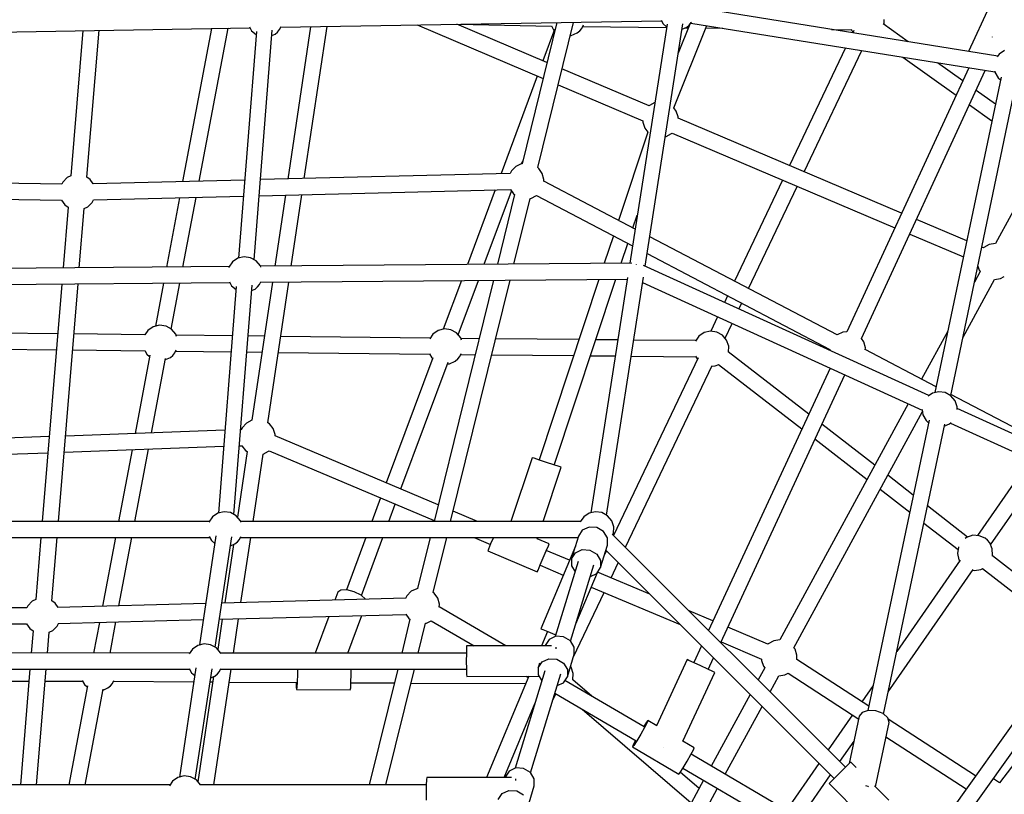
# Model space of a CAD drawing. Units: millimetres. Extents: x -16441 to 22732, y -12235 to 11526.
# Drawn here: x -1542 to -443, y 2011 to 2877 of the extents above; entities that cross this region are included whole.
import ezdxf

# ---------------------------------------------------------------- set-up
doc = ezdxf.new("R2010")
doc.units = ezdxf.units.MM
doc.layers.add('WIDOK', color=7, linetype='Continuous')
doc.styles.get("Standard").update_dxf_attribs({"font": 'arial.ttf'})
doc.dimstyles.new('Kopia Kopia ISO-25 moduły', dxfattribs={"dimtxt": 300, "dimasz": 210, "dimexe": 1.25, "dimexo": 0.625, "dimgap": 80, "dimtad": 1, "dimdec": 1, "dimlfac": 0.001, "dimtxsty": 'Standard', "dimblk": 'OBLIQUE', "dimcen": 2.5, "dimse1": 1, "dimse2": 1, "dimadec": 0, "dimazin": 0, "dimtfac": 1, "dimtdec": 1, "dimtmove": 0, "dimatfit": 3, "dimfxl": 1, "dimtfillclr": 256, "dimarcsym": 0})

# ---------------------------------------------------------------- blocks, each defined once
blk = doc.blocks.new('*U1')
at = {"layer": 'WIDOK'}
for p, q in [((-2041.5, 6154.1), (-2381.5, 6208.9)), ((-2050.8, 6209.9), (-2074.1, 6159.4)), ((-2842.1, 6186.4), (-2416.9, 6193.5)), ((-2544.8, 6146.9), (-2645.4, 6189.7)), ((-2644.8, 6189.7), (-2539.5, 6187.7)), ((-2533.8, 6191.6), (-2572.5, 6033.9)), ((-2555.1, 6029.6), (-2515.2, 6191.9)), ((-2410.7, 6189.9), (-2452.2, 5923)), ((-2435.1, 5919.6), (-2393, 6190.2)), ((-2417.4, 6194.5), (-2415, 6190.2)), ((-2415, 6190.2), (-2411.2, 6187)), ((-2385.1, 6189.8), (-2398.1, 6157.3)), ((-2386, 6188.8), (-2383.6, 6191.6)), ((-2384, 6191.1), (-2044.7, 6136.5)), ((-2383.6, 6191.6), (-2383.4, 6192.1)), ((-2141.5, 6170.2), (-2169.2, 6190.1)), ((-2168.4, 6189.5), (-2168.2, 6195.2)), ((-3301.6, 6178.7), (-2876.4, 6185.8)), ((-3063, 6182.7), (-3076.4, 6020.3)), ((-3058.5, 6018.8), (-3044.9, 6183)), ((-2919.2, 6185.1), (-2951.5, 6014)), ((-2933.1, 6014.5), (-2900.8, 6185.4)), ((-2900.9, 6185), (-2900, 6185.4)), ((-2869.2, 6181.5), (-2889.2, 5928.5)), ((-2877, 6186.8), (-2874.6, 6182.5)), ((-2874.6, 6182.5), (-2869.5, 6178.3)), ((-2871.8, 5926.8), (-2851.6, 6183.1)), ((-2852.1, 6177.1), (-2848.3, 6178.8)), ((-2848.3, 6178.8), (-2845.5, 6181.1)), ((-2845.5, 6181.1), (-2843.2, 6183.9)), ((-2843.2, 6183.9), (-2841.6, 6187.4)), ((-2808.6, 6187), (-2834, 6016.9)), ((-2815.7, 6017.4), (-2790.3, 6187.3)), ((-2689.7, 6189), (-2549.1, 6129.2)), ((-2536.2, 6183.8), (-2549.2, 6148.8)), ((-2539.7, 6188), (-2537.3, 6183.7)), ((-2537.3, 6183.7), (-2536.5, 6183.1)), ((-2517.6, 6177.1), (-2511, 6180.1)), ((-2511, 6180.1), (-2508.2, 6182.4)), ((-2508.2, 6182.4), (-2505.9, 6185.2)), ((-2505.9, 6185.2), (-2504.1, 6189.1)), ((-2505, 6187.2), (-2411.3, 6186.1)), ((-2403.1, 6096.3), (-2366.4, 6188.3)), ((-2393.9, 6184.2), (-2388.7, 6186.5)), ((-2390.2, 6185.8), (-2386.7, 6185.8)), ((-2388.7, 6186.5), (-2386, 6188.8)), ((-2367.4, 6185.6), (-2348.3, 6185.4)), ((-2227, 6184), (-2204.9, 6183.7)), ((-2205.2, 6184.2), (-2203.2, 6180.6)), ((-2202.2, 6182.6), (-2203.3, 6180.2)), ((-2518.8, 6177.1), (-2517.6, 6177.1)), ((-2047.8, 6175.7), (-2047.8, 6175.6)), ((-2047.8, 6175.6), (-2047.8, 6175.4)), ((-2211.4, 6163.3), (-2273.9, 6031.9)), ((-2257.6, 6024.9), (-2193.2, 6160.4)), ((-2033.9, 6160.6), (-2039.9, 6156.5)), ((-2147.5, 6153.1), (-2087.9, 6110.4)), ((-2080.4, 6126.6), (-2108.7, 6146.8)), ((-2039.9, 6156.5), (-2041.9, 6153.5)), ((-2430.8, 6098.5), (-2528, 6139.8)), ((-2073.7, 6141.2), (-2209.9, 5846.2)), ((-2193.6, 5838.6), (-2055.3, 6138.2)), ((-2044.8, 6137.4), (-2044.6, 6136.3)), ((-2044.6, 6136.3), (-2041.1, 6130)), ((-2555.5, 6131.9), (-2596, 6022.9)), ((-2037.6, 6130.6), (-2111.5, 5778.3)), ((-2093.9, 5774.9), (-2020.3, 6126)), ((-2041.1, 6130), (-2038.3, 6127.6)), ((-2532.3, 6122.1), (-2437.7, 6081.9)), ((-2043.9, 6100.5), (-2065.5, 6115.9)), ((-1948.1, 6121), (-2044, 5944.7)), ((-2424.3, 6102.2), (-2430.4, 6099)), ((-2430.4, 6099), (-2430.8, 6098.5)), ((-2400.4, 6092.8), (-2403.1, 6096.3)), ((-2398.2, 6086.2), (-2400.4, 6092.8)), ((-2073, 6099.8), (-2047.9, 6081.8)), ((-2437.7, 6081.9), (-2437.7, 6080.4)), ((-2437.7, 6080.4), (-2435.6, 6073.8)), ((-2398.2, 6084.7), (-2398.2, 6086.2)), ((-2148.7, 5978.7), (-2398.2, 6084.7)), ((-2432.1, 6069.4), (-2464.8, 5970.6)), ((-2435.6, 6073.8), (-2432.1, 6069.4)), ((-2412.6, 6064.2), (-2411.7, 6064.3)), ((-2411.7, 6064.3), (-2405.5, 6067.6)), ((-2405.5, 6067.6), (-2405.1, 6068.1)), ((-2405.1, 6068.1), (-2156.3, 5962.3)), ((-2573, 6033.9), (-2571.7, 6037.2)), ((-2584.5, 6025.9), (-2585.8, 6023.1)), ((-2579.6, 6030.9), (-2584.5, 6025.9)), ((-2573.4, 6033.8), (-2579.6, 6030.9)), ((-2572.3, 6033.9), (-2573.4, 6033.8)), ((-2554, 6028.8), (-2555.1, 6029.6)), ((-2550, 6023.2), (-2554, 6028.8)), ((-3086.3, 6011.3), (-3310.2, 6014.1)), ((-3080.5, 6018.4), (-3085.4, 6013.5)), ((-3076.4, 6020.3), (-3080.5, 6018.4)), ((-3054.9, 6016.4), (-3058.5, 6018.8)), ((-3051.4, 6011.5), (-3054.9, 6016.4)), ((-2882.3, 6015.7), (-3051.6, 6011.5)), ((-2585.8, 6023.1), (-2864.7, 6016.2)), ((-2548.1, 6016.5), (-2550, 6023.2)), ((-2548.3, 6014.2), (-2548.1, 6016.5)), ((-2446.3, 5960.9), (-2548.3, 6014.4)), ((-2281.6, 6015.6), (-2335.3, 5902.7)), ((-3085.4, 6013.5), (-3086.3, 6011.3)), ((-2866.2, 5998.2), (-2585.5, 6005.1)), ((-2602.7, 6004.7), (-2633.6, 5921.4)), ((-2614.7, 5921.6), (-2584.3, 6003.4)), ((-2585.6, 6005.3), (-2582.1, 6000.3)), ((-2319.6, 5894.5), (-2265.3, 6008.7)), ((-3310.2, 5996.1), (-3086.8, 5993.3)), ((-3086.8, 5993.3), (-3082.9, 5987.9)), ((-3052.4, 5990.8), (-3051.1, 5993.5)), ((-3051.2, 5993.5), (-2883.7, 5997.7)), ((-2954.9, 5995.9), (-2969.5, 5918.5)), ((-2951.2, 5918.6), (-2936.5, 5996.4)), ((-2836.7, 5998.9), (-2848.5, 5919.5)), ((-2830.3, 5919.7), (-2818.4, 5999.3)), ((-2581, 5999.6), (-2600.1, 5921.7)), ((-2582.1, 6000.3), (-2581, 5999.6)), ((-2581.6, 5921.9), (-2563.5, 5995.3)), ((-2563.5, 5995.2), (-2562.7, 5995.3)), ((-2562.7, 5995.3), (-2556.5, 5998.3)), ((-2556.5, 5998.3), (-2556.4, 5998.3)), ((-2556.4, 5998.3), (-2449.2, 5942.1)), ((-3079.3, 5985.4), (-3084.9, 5917.5)), ((-3082.9, 5987.9), (-3079.3, 5985.4)), ((-3066.9, 5917.6), (-3061.4, 5983.9)), ((-3061.4, 5983.9), (-3057.3, 5985.8)), ((-3057.3, 5985.8), (-3052.4, 5990.8)), ((-2448.7, 5962.2), (-2443.9, 5976.6)), ((-2076, 5947.8), (-2132.1, 5971.7)), ((-2470.6, 5953.3), (-2480.7, 5922.8)), ((-2220.7, 5842.7), (-2430, 5952.4)), ((-2139.7, 5955.3), (-2079.7, 5929.8)), ((-2461.7, 5922.9), (-2454.4, 5944.9)), ((-2057.4, 5939.9), (-2059.2, 5940.7)), ((-2057, 5940.4), (-2057.4, 5939.9)), ((-2050.9, 5943.7), (-2057, 5940.4)), ((-2044, 5944.7), (-2050.9, 5943.7)), ((-2044, 5944.7), (-2044, 5944.7)), ((-2889.8, 5928.3), (-2895.8, 5924.2)), ((-2882.7, 5930), (-2889.8, 5928.3)), ((-2875.6, 5929), (-2882.7, 5930)), ((-2869.3, 5925.4), (-2875.6, 5929)), ((-2432.9, 5933.6), (-2228.8, 5826.6)), ((-2899.3, 5919.1), (-3301.5, 5915.6)), ((-2895.8, 5924.2), (-2899.9, 5918.3)), ((-2899.9, 5918.3), (-2899.9, 5918.1)), ((-2864.6, 5919.9), (-2869.3, 5925.4)), ((-2864.1, 5918.4), (-2864.6, 5919.9)), ((-2449.9, 5923), (-2864.5, 5919.4)), ((-2444.8, 5921.4), (-2444.8, 5921.5)), ((-2444.8, 5921), (-2444.8, 5921.4)), ((-2118.2, 5775), (-2436.8, 5920.3)), ((-2063.6, 5919.5), (-2062.2, 5915.2)), ((-2062.2, 5915.2), (-2060.9, 5913.6)), ((-2864.6, 5901.5), (-2455, 5905.1)), ((-2604.6, 5903.8), (-2670.8, 5634.5)), ((-2652.3, 5634.5), (-2586, 5903.9)), ((-2486.7, 5904.8), (-2553.6, 5703.1)), ((-2536.6, 5697.4), (-2467.7, 5905)), ((-2454.7, 5906.9), (-2495.6, 5644)), ((-2478.3, 5641.4), (-2437, 5907.4)), ((-2080.2, 5840.4), (-2045.2, 5904.7)), ((-2060.9, 5913.6), (-2067.3, 5901.7)), ((-2045.2, 5904.7), (-2038.3, 5905.7)), ((-2045.2, 5904.7), (-2045.2, 5904.7)), ((-2038.3, 5905.7), (-2034.1, 5908)), ((-3301.6, 5897.7), (-2898.9, 5901.2)), ((-3086.4, 5899.5), (-3108.4, 5634.5)), ((-3090.3, 5634.5), (-3068.3, 5899.7)), ((-2972.9, 5900.5), (-2982, 5852.4)), ((-2964.3, 5849.3), (-2954.6, 5900.7)), ((-2891.7, 5896.7), (-2911.6, 5643.7)), ((-2899.3, 5901.9), (-2897, 5897.7)), ((-2897, 5897.7), (-2891.9, 5893.5)), ((-2894.2, 5642.1), (-2874, 5898.3)), ((-2874.5, 5892.4), (-2870.7, 5894)), ((-2851.2, 5901.6), (-2874.1, 5747.6)), ((-2870.7, 5894), (-2867.9, 5896.4)), ((-2867.9, 5896.4), (-2865.6, 5899.2)), ((-2865.6, 5899.2), (-2864.2, 5902.2)), ((-2856.4, 5744.7), (-2832.9, 5901.8)), ((-2640.3, 5903.5), (-2660.5, 5849.2)), ((-2643.9, 5842.9), (-2621.3, 5903.6)), ((-2437.9, 5901.2), (-2125.7, 5758.7)), ((-2343, 5886.5), (-2346.5, 5879.1)), ((-2330.4, 5871.8), (-2327.3, 5878.2)), ((-2354.2, 5862.9), (-2361.8, 5846.9)), ((-2984.3, 5851.9), (-2990.3, 5847.8)), ((-2977.3, 5853.5), (-2984.3, 5851.9)), ((-2970.1, 5852.5), (-2977.3, 5853.5)), ((-2963.8, 5849), (-2970.1, 5852.5)), ((-2959.1, 5843.4), (-2963.8, 5849)), ((-2659.1, 5849.5), (-2666.2, 5847.8)), ((-2651.9, 5848.5), (-2659.1, 5849.5)), ((-2345.9, 5839), (-2338.1, 5855.6)), ((-3091, 5844), (-3301.4, 5846.3)), ((-2993.6, 5843), (-3073, 5843.8)), ((-2990.3, 5847.8), (-2993.7, 5842.8)), ((-2958.3, 5841), (-2959.1, 5843.4)), ((-2896, 5841.8), (-2958.9, 5842.6)), ((-2860.2, 5841.4), (-2878.5, 5841.6)), ((-2675.4, 5839), (-2842, 5841.1)), ((-2672.1, 5843.7), (-2675.7, 5838.5)), ((-2666.2, 5847.8), (-2672.1, 5843.7)), ((-2645.6, 5845), (-2651.9, 5848.5)), ((-2641, 5839.4), (-2645.6, 5845)), ((-2640.2, 5837), (-2641, 5839.4)), ((-2620.6, 5838.5), (-2640.7, 5838.6)), ((-2509, 5837.5), (-2602.1, 5838.3)), ((-2375.3, 5841.2), (-2378.9, 5835.8)), ((-2369.3, 5845.3), (-2375.3, 5841.2)), ((-2362.2, 5846.9), (-2369.3, 5845.3)), ((-2355.1, 5845.9), (-2362.2, 5846.9)), ((-2348.7, 5842.4), (-2355.1, 5845.9)), ((-2344.1, 5836.8), (-2348.7, 5842.4)), ((-2214.4, 5845.7), (-2220.7, 5842.7)), ((-2220.7, 5842.7), (-2220.7, 5842.7)), ((-2209.9, 5846.2), (-2214.4, 5845.7)), ((-2191, 5835), (-2193.6, 5838.7)), ((-2097.1, 5847), (-2126.4, 5793.2)), ((-3301.8, 5828.4), (-3092.5, 5826.1)), ((-2465.6, 5837.1), (-2490.1, 5837.3)), ((-2378.5, 5836.4), (-2447.9, 5837)), ((-2341.8, 5830), (-2344.1, 5836.8)), ((-2342.1, 5823.6), (-2341.8, 5830)), ((-2189.2, 5828.3), (-2191, 5835)), ((-2189.4, 5826.1), (-2189.2, 5828.3)), ((-3074.5, 5826), (-2993.6, 5825.1)), ((-2988.1, 5820), (-3004.6, 5732.6)), ((-2993.8, 5825.5), (-2991.5, 5821.3)), ((-2991.5, 5821.3), (-2988.4, 5818.7)), ((-2986.2, 5733.3), (-2970.5, 5816.4)), ((-2970.7, 5815.2), (-2965.2, 5817.6)), ((-2965.2, 5817.6), (-2962.4, 5819.9)), ((-2962.4, 5819.9), (-2960.1, 5822.7)), ((-2960.1, 5822.7), (-2958.6, 5826.1)), ((-2959.2, 5824.7), (-2897.4, 5823.9)), ((-2879.9, 5823.7), (-2862.8, 5823.4)), ((-2844.7, 5823.2), (-2675.5, 5821.1)), ((-2672.3, 5817.3), (-2724.2, 5677.6)), ((-2675.8, 5821.6), (-2673.4, 5817.2)), ((-2673.4, 5817.2), (-2672.6, 5816.6)), ((-2647.1, 5813.6), (-2644.3, 5815.9)), ((-2644.3, 5815.9), (-2641.9, 5818.7)), ((-2641.9, 5818.7), (-2640.4, 5822.1)), ((-2641.1, 5820.7), (-2625, 5820.6)), ((-2606.5, 5820.4), (-2515, 5819.6)), ((-2496.1, 5819.4), (-2468.4, 5819.2)), ((-2375.9, 5817.3), (-2470.3, 5618.8)), ((-2450.7, 5819), (-2378.6, 5818.4)), ((-2378.9, 5819), (-2376.8, 5815.3)), ((-2252.4, 5754.2), (-2342.5, 5823.9)), ((-2228.8, 5826.6), (-2228.9, 5825.5)), ((-2110.2, 5784.8), (-2189.4, 5826.3)), ((-2707.8, 5670.7), (-2655.2, 5812.3)), ((-2655.9, 5810.5), (-2653.7, 5810.6)), ((-2653.7, 5810.6), (-2647.1, 5813.6)), ((-2457, 5605.5), (-2360.4, 5808.6)), ((-2228.6, 5805.6), (-2364.2, 5512.7)), ((-2360.8, 5807.9), (-2356.8, 5808.1)), ((-2356.8, 5808.1), (-2352.9, 5809.8)), ((-2353.1, 5809.7), (-2260.1, 5737.8)), ((-2350.7, 5499.2), (-2212.3, 5798.2)), ((-2110.4, 5784.9), (-2110, 5785.6)), ((-2114.3, 5777.7), (-2119, 5774.5)), ((-2107.2, 5779.3), (-2114.3, 5777.7)), ((-2100, 5778.3), (-2107.2, 5779.3)), ((-2093.7, 5774.8), (-2100, 5778.3)), ((-1911.2, 5680.5), (-2093.7, 5776.1)), ((-2089.1, 5769.2), (-2093.7, 5774.8)), ((-2141.3, 5765.8), (-2284.7, 5502.1)), ((-2086.8, 5762.4), (-2089.1, 5769.2)), ((-2086.9, 5759.4), (-2086.8, 5762.4)), ((-2269, 5493.2), (-2125.5, 5757.1)), ((-2125.8, 5759.4), (-2125, 5753.4)), ((-2125, 5753.4), (-2121.5, 5747.1)), ((-1796, 5627.9), (-2086.9, 5760.7)), ((-2884.9, 5739.1), (-2885.8, 5737)), ((-2880.3, 5744.3), (-2884.9, 5739.1)), ((-2874.2, 5747.6), (-2880.3, 5744.3)), ((-2874.1, 5747.6), (-2874.2, 5747.6)), ((-2854.6, 5743.6), (-2856.4, 5744.7)), ((-2850.3, 5738.1), (-2854.6, 5743.6)), ((-2178.6, 5697.2), (-2237.8, 5742.9)), ((-2118.1, 5747.4), (-2186.5, 5423.1)), ((-2168.9, 5419.3), (-2100.6, 5743.1)), ((-2121.5, 5747.1), (-2118.6, 5744.7)), ((-2101.1, 5740.8), (-2095.2, 5743.4)), ((-2095.2, 5743.4), (-2093.3, 5745)), ((-2094.2, 5744.3), (-1803.5, 5611.6)), ((-3100.5, 5729.1), (-3301.4, 5721.7)), ((-2904.3, 5736.3), (-3082.4, 5729.7)), ((-2885.7, 5737), (-2886.7, 5736.9)), ((-2848.1, 5731.5), (-2850.3, 5738.1)), ((-2848.1, 5730.1), (-2848.1, 5731.5)), ((-2666.2, 5653.1), (-2848.1, 5730.1)), ((-3083.9, 5711.7), (-2905.7, 5718.3)), ((-2888.2, 5718.9), (-2885.2, 5719)), ((-2885.4, 5719), (-2881.2, 5713.7)), ((-2245.5, 5726.5), (-2187.2, 5681.4)), ((-3301, 5703.8), (-3102, 5711.1)), ((-3008, 5714.5), (-3023.1, 5634.5)), ((-3004.8, 5634.5), (-2989.6, 5715.2)), ((-2879.4, 5712.6), (-2890.3, 5639.1)), ((-2881.2, 5713.7), (-2879.4, 5712.6)), ((-2872.8, 5634.5), (-2861.6, 5709.7)), ((-2861.6, 5709.7), (-2855.5, 5713)), ((-2861.6, 5709.7), (-2861.6, 5709.7)), ((-2855.5, 5713), (-2855, 5713.4)), ((-2855, 5713.4), (-2670.6, 5635.3)), ((-2561.2, 5705.6), (-2584.9, 5634.5)), ((-2559.1, 5704.9), (-2561.2, 5705.6)), ((-2553.2, 5702.9), (-2559.1, 5704.9)), ((-2545.1, 5700.3), (-2553.2, 5702.9)), ((-2549, 5634.5), (-2529, 5694.9)), ((-2537, 5697.6), (-2545.1, 5700.3)), ((-2531.1, 5695.6), (-2537, 5697.6)), ((-2529, 5694.9), (-2531.1, 5695.6)), ((-2005.1, 5703.6), (-2064.2, 5618.6)), ((-2049.4, 5608.3), (-1988.5, 5696)), ((-2135.7, 5663.9), (-2164.2, 5686)), ((-2172.8, 5670.3), (-2139.7, 5644.7)), ((-2730.5, 5660.7), (-2740.2, 5634.5)), ((-2721.3, 5634.5), (-2714.1, 5653.8)), ((-2075, 5617), (-2119.9, 5651.7)), ((-2912.2, 5643.6), (-2918.2, 5639.5)), ((-2905.2, 5645.2), (-2912.2, 5643.6)), ((-2898, 5644.2), (-2905.2, 5645.2)), ((-2891.7, 5640.7), (-2898, 5644.2)), ((-2887, 5635.1), (-2891.7, 5640.7)), ((-2622.3, 5634.5), (-2649.4, 5646)), ((-2497.6, 5643.5), (-2503.6, 5639.4)), ((-2490.5, 5645.2), (-2497.6, 5643.5)), ((-2483.4, 5644.2), (-2490.5, 5645.2)), ((-2477.1, 5640.7), (-2483.4, 5644.2)), ((-2472.4, 5635.1), (-2477.1, 5640.7)), ((-2921.6, 5634.5), (-3301.5, 5634.5)), ((-2918.2, 5639.5), (-2922.1, 5633.7)), ((-2886.6, 5633.7), (-2887, 5635.1)), ((-2507, 5634.5), (-2886.8, 5634.5)), ((-2503.6, 5639.4), (-2507.5, 5633.8)), ((-2470.1, 5628.2), (-2472.4, 5635.1)), ((-2124, 5632.5), (-2085.7, 5602.9)), ((-1867.8, 5629.1), (-2122.5, 5271)), ((-2914.4, 5618.5), (-2932.8, 5496.4)), ((-2509.7, 5617.9), (-2513.3, 5606.1)), ((-2505.3, 5624.5), (-2509.7, 5617.9)), ((-2497.7, 5628.1), (-2505.3, 5624.5)), ((-2489, 5627.6), (-2497.7, 5628.1)), ((-2481.5, 5623.1), (-2489, 5627.6)), ((-2477.1, 5616), (-2481.5, 5623.1)), ((-2471.4, 5618.9), (-2470.5, 5621)), ((-2211.3, 5359.9), (-2471.1, 5619.6)), ((-2470.5, 5621), (-2470.1, 5628.2)), ((-2109.6, 5258.1), (-1853, 5618.7)), ((-2069.4, 5618.9), (-2076.2, 5616.6)), ((-2062.1, 5618.5), (-2069.4, 5618.9)), ((-2055.5, 5615.6), (-2062.1, 5618.5)), ((-3301.7, 5616.6), (-2921.4, 5616.6)), ((-3109.9, 5616.6), (-3115.6, 5547.2)), ((-3097.7, 5545.7), (-3091.8, 5616.6)), ((-3026.5, 5616.6), (-3041, 5539.7)), ((-3022.6, 5540.2), (-3008.2, 5616.6)), ((-2922, 5617.5), (-2919.4, 5613)), ((-2919.4, 5613), (-2915.7, 5609.9)), ((-2915.1, 5493.8), (-2896.5, 5617.3)), ((-2894.9, 5608.5), (-2904.6, 5543.3)), ((-2898, 5607.1), (-2893.1, 5609.3)), ((-2893.1, 5609.3), (-2890.3, 5611.6)), ((-2890.3, 5611.6), (-2888, 5614.4)), ((-2888, 5614.4), (-2886.6, 5617.5)), ((-2887.1, 5616.6), (-2510.1, 5616.6)), ((-2886.4, 5543.8), (-2875.5, 5616.6)), ((-2746.8, 5616.6), (-2768.6, 5557.9)), ((-2752, 5551.7), (-2727.9, 5616.6)), ((-2675.2, 5616.6), (-2689.2, 5559.4)), ((-2671.8, 5555.1), (-2656.7, 5616.6)), ((-2626.2, 5616.6), (-2607.7, 5608.8)), ((-2607.6, 5609.2), (-2610, 5603.5)), ((-2604.4, 5616.6), (-2607.6, 5609.2)), ((-2555.5, 5614.9), (-2555, 5616.6)), ((-2542.4, 5609.3), (-2555.5, 5614.9)), ((-2513, 5606.9), (-2551.5, 5514.6)), ((-2545.7, 5601.5), (-2543.2, 5607.2)), ((-2543.2, 5607.2), (-2542.4, 5609.3)), ((-2512.5, 5606.7), (-2513, 5606.9)), ((-2512.8, 5606.9), (-2513, 5606.9)), ((-2484.8, 5582.9), (-2477.2, 5608)), ((-2477.2, 5608), (-2477.1, 5616)), ((-2076.2, 5616.6), (-2077.8, 5615.2)), ((-2052.7, 5613.3), (-2055.5, 5615.6)), ((-2050.4, 5610.5), (-2052.7, 5613.3)), ((-2047.5, 5603.9), (-2050.4, 5610.5)), ((-2610, 5603.5), (-2610.9, 5601.4)), ((-2610.9, 5601.4), (-2555.6, 5578)), ((-2549, 5593.7), (-2545.7, 5601.5)), ((-2519.6, 5591), (-2545.5, 5602)), ((-2513.6, 5605.2), (-2517.4, 5592.8)), ((-2517.4, 5592.8), (-2513, 5599.4)), ((-2513, 5599.4), (-2505.4, 5603)), ((-2505.4, 5603), (-2496.7, 5602.4)), ((-2496.7, 5602.4), (-2489.1, 5598)), ((-2489.1, 5598), (-2484.8, 5590.9)), ((-2478.4, 5601.6), (-2480.4, 5597.5)), ((-2479, 5602.2), (-2224, 5347.2)), ((-2085.3, 5605.6), (-2086.3, 5598.5)), ((-2086.3, 5598.5), (-2084.7, 5591.4)), ((-2085.1, 5606.1), (-2085.3, 5605.6)), ((-2047.1, 5596.6), (-2047.5, 5603.9)), ((-2047.4, 5595.7), (-2047.1, 5596.6)), ((-2554.7, 5580.1), (-2552.3, 5585.8)), ((-2552.5, 5585.4), (-2526.5, 5574.4)), ((-2552.3, 5585.8), (-2549, 5593.7)), ((-2509.9, 5589.6), (-2535.4, 5505.9)), ((-2518.3, 5500.7), (-2492.3, 5586.1)), ((-2517.4, 5592.8), (-2517.4, 5584.8)), ((-2484.8, 5590.9), (-2484.8, 5582.9)), ((-2473.2, 5571.4), (-2465.1, 5588.3)), ((-2083.3, 5591.1), (-2154.2, 5489.2)), ((-2084.7, 5591.4), (-2083.9, 5590.3)), ((-1946.8, 5518), (-2047.4, 5595.8)), ((-2555.6, 5578), (-2554.7, 5580.1)), ((-2517.4, 5584.8), (-2513.4, 5578.2)), ((-2512.4, 5520.1), (-2488.4, 5577.4)), ((-2496.3, 5572.9), (-2489.2, 5576.2)), ((-2489.2, 5576.2), (-2484.8, 5582.9)), ((-2429.8, 5553), (-2488.2, 5577.7)), ((-2163.7, 5443.9), (-2068.7, 5580.7)), ((-2069.1, 5580.1), (-2067.5, 5579.7)), ((-2067.5, 5579.7), (-2060.4, 5580.7)), ((-2060.4, 5580.7), (-2058.1, 5581.9)), ((-2058.4, 5581.8), (-1957.1, 5503.4)), ((-2778.2, 5555.4), (-2781.5, 5546.5)), ((-2774.9, 5557.8), (-2778.2, 5555.4)), ((-2768.2, 5557.9), (-2774.9, 5557.8)), ((-2759.9, 5555.8), (-2768.2, 5557.9)), ((-2752.3, 5552), (-2759.9, 5555.8)), ((-2747.3, 5547.5), (-2752.3, 5552)), ((-2696.3, 5556.4), (-2701.2, 5551.4)), ((-2690.1, 5559.3), (-2696.3, 5556.4)), ((-2689, 5559.4), (-2690.1, 5559.3)), ((-2670.7, 5554.3), (-2671.8, 5555.1)), ((-2666.7, 5548.7), (-2670.7, 5554.3)), ((-2515.2, 5483), (-2480.9, 5555.1)), ((-2495.2, 5561.1), (-2395.9, 5519.1)), ((-3119.7, 5545.3), (-3124.5, 5540.3)), ((-3115.6, 5547.2), (-3119.7, 5545.3)), ((-3094, 5543.2), (-3097.7, 5545.7)), ((-3090.6, 5538.4), (-3094, 5543.2)), ((-2925.8, 5542.7), (-3091.1, 5538.4)), ((-2702.5, 5548.6), (-2907.6, 5543.2)), ((-2747.3, 5547.4), (-2747.3, 5547.5)), ((-2701.2, 5551.4), (-2702.6, 5548.4)), ((-2664.8, 5542), (-2666.7, 5548.7)), ((-2665.1, 5538.6), (-2664.8, 5542)), ((-3125.6, 5538), (-3301.9, 5538)), ((-3124.5, 5540.3), (-3125.6, 5538)), ((-2910.4, 5525.2), (-2702.2, 5530.6)), ((-2702.4, 5531), (-2698.8, 5525.8)), ((-2590.7, 5495.4), (-2665.1, 5538.9)), ((-2359.4, 5523.2), (-2385.9, 5534.4)), ((-3301.9, 5520), (-3125.8, 5520)), ((-3125.8, 5520), (-3122.1, 5514.7)), ((-3091.6, 5517.6), (-3090.3, 5520.5)), ((-3090.4, 5520.5), (-2928.6, 5524.7)), ((-3044.4, 5521.7), (-3050.9, 5487.4)), ((-3032.6, 5487.4), (-3026, 5522.2)), ((-2907.3, 5525.3), (-2912.4, 5491.3)), ((-2894.8, 5487.4), (-2889.1, 5525.7)), ((-2788.2, 5528.4), (-2803.5, 5487.4)), ((-2767.2, 5487.4), (-2751.6, 5529.3)), ((-2697.7, 5525.1), (-2706.9, 5487.4)), ((-2698.8, 5525.8), (-2697.7, 5525.1)), ((-2688.4, 5487.4), (-2680.2, 5520.8)), ((-2680.2, 5520.7), (-2679.4, 5520.8)), ((-2679.4, 5520.8), (-2673.9, 5523.4)), ((-2673.9, 5523.4), (-2626, 5495.3)), ((-3122.1, 5514.7), (-3118.5, 5512.2)), ((-3118.5, 5512.2), (-3120.5, 5487.4)), ((-3102.5, 5487.4), (-3100.6, 5510.7)), ((-3100.6, 5510.7), (-3096.5, 5512.7)), ((-3096.5, 5512.7), (-3091.6, 5517.6)), ((-2551.5, 5514.6), (-2549.4, 5513.8)), ((-2544.1, 5511.5), (-2550.8, 5495.4)), ((-2549.4, 5513.8), (-2543.6, 5511.4)), ((-2543.6, 5511.4), (-2535.8, 5508.1)), ((-2535.8, 5508.1), (-2534.8, 5507.7)), ((-2298.2, 5497.3), (-2342.8, 5516.2)), ((-2927.4, 5497.6), (-2934.5, 5496)), ((-2920.3, 5496.6), (-2927.4, 5497.6)), ((-2542.4, 5502.6), (-2546.8, 5495.9)), ((-2534.8, 5506.1), (-2542.4, 5502.6)), ((-2526.1, 5505.6), (-2534.8, 5506.1)), ((-2518.6, 5501.2), (-2526.1, 5505.6)), ((-2514.2, 5494), (-2518.6, 5501.2)), ((-2350.4, 5499.8), (-2305.1, 5480.7)), ((-2297.8, 5497.8), (-2298.2, 5497.3)), ((-2291.6, 5501.1), (-2297.8, 5497.8)), ((-2284.8, 5502.1), (-2291.6, 5501.1)), ((-2284.7, 5502.1), (-2284.8, 5502.1)), ((-2943.5, 5487.4), (-3301.5, 5487.5)), ((-2940.5, 5491.9), (-2944.2, 5486.4)), ((-2934.5, 5496), (-2940.5, 5491.9)), ((-2913.9, 5493.1), (-2920.3, 5496.6)), ((-2909.3, 5487.6), (-2913.9, 5493.1)), ((-2909, 5486.7), (-2909.3, 5487.6)), ((-2634.7, 5487.4), (-2909.3, 5487.4)), ((-2634.7, 5486.8), (-2634.8, 5478.3)), ((-2634.6, 5493), (-2634.7, 5486.8)), ((-2634.4, 5495.3), (-2634.6, 5493)), ((-2539.7, 5495.4), (-2634.4, 5495.3)), ((-2546.8, 5495.9), (-2547, 5495.4)), ((-2534.6, 5493.2), (-2534.5, 5493.9)), ((-2534.6, 5492.1), (-2534.6, 5493.2)), ((-2521.9, 5460.9), (-2514.3, 5486.1)), ((-2514.3, 5486.1), (-2514.2, 5494)), ((-2372.2, 5495.4), (-2380.9, 5476.7)), ((-2267.7, 5491.6), (-2269, 5493.2)), ((-2265.6, 5485), (-2267.7, 5491.6)), ((-2634.8, 5478.3), (-2634.7, 5469.8)), ((-2554.5, 5470.8), (-2550.1, 5477.5)), ((-2552.9, 5476), (-2554.5, 5470.8)), ((-2550.1, 5477.5), (-2542.5, 5481)), ((-2542.5, 5481), (-2533.7, 5480.5)), ((-2533.7, 5480.5), (-2526.2, 5476.1)), ((-2526.2, 5476.1), (-2521.9, 5468.9)), ((-2388.3, 5480), (-2422.4, 5406.2)), ((-2388.3, 5480), (-2422.4, 5406.2)), ((-2386.2, 5479.1), (-2388.3, 5480)), ((-2386.2, 5479.1), (-2388.3, 5480)), ((-2380.5, 5476.5), (-2386.2, 5479.1)), ((-2380.5, 5476.5), (-2386.2, 5479.1)), ((-2372.8, 5473), (-2380.5, 5476.5)), ((-2372.8, 5473), (-2380.5, 5476.5)), ((-2364.6, 5469.1), (-2358.7, 5481.9)), ((-2305.1, 5480.7), (-2305.1, 5479.2)), ((-2305.1, 5479.2), (-2302.9, 5472.6)), ((-2265.7, 5480), (-2265.6, 5485)), ((-2185.5, 5427.9), (-2265.7, 5480)), ((-3301.7, 5469.5), (-2944, 5469.5)), ((-3122, 5469.5), (-3132.7, 5340.2)), ((-3114.7, 5340.2), (-3104, 5469.5)), ((-2936.7, 5470.9), (-2955.1, 5348.8)), ((-2944.4, 5470.3), (-2941.7, 5465.4)), ((-2941.7, 5465.4), (-2938, 5462.3)), ((-2937.4, 5346.2), (-2918.7, 5469.7)), ((-2916.7, 5340.2), (-2897.5, 5469.5)), ((-2915.4, 5461.7), (-2912.6, 5464)), ((-2912.6, 5464), (-2910.3, 5466.8)), ((-2910.3, 5466.8), (-2908.8, 5470.2)), ((-2909.1, 5469.5), (-2634.7, 5469.5)), ((-2823.4, 5469.5), (-2823.4, 5463.6)), ((-2791.3, 5469.5), (-2790.8, 5469.2)), ((-2763.5, 5463.3), (-2763.5, 5469.5)), ((-2711.4, 5469.5), (-2743.1, 5340.2)), ((-2724.6, 5340.2), (-2692.8, 5469.5)), ((-2634.7, 5469.8), (-2634.5, 5463.6)), ((-2547, 5467.6), (-2580.1, 5358.8)), ((-2563, 5353.6), (-2529.4, 5464.2)), ((-2554.5, 5470.8), (-2554.5, 5462.9)), ((-2521.9, 5468.9), (-2521.9, 5460.9)), ((-2517.8, 5471.6), (-2518.5, 5472.4)), ((-2515.5, 5464.7), (-2517.8, 5471.6)), ((-2515.8, 5457.5), (-2515.5, 5464.7)), ((-2393, 5388.8), (-2357.4, 5465.7)), ((-2393, 5388.8), (-2357.4, 5465.7)), ((-2365.1, 5469.4), (-2372.8, 5473)), ((-2365.1, 5469.4), (-2372.8, 5473)), ((-2359.5, 5466.7), (-2365.1, 5469.4)), ((-2359.5, 5466.7), (-2365.1, 5469.4)), ((-2357.4, 5465.7), (-2359.5, 5466.7)), ((-2357.4, 5465.7), (-2359.5, 5466.7)), ((-2301.6, 5470.9), (-2309, 5457.5)), ((-2302.9, 5472.6), (-2301.6, 5470.9)), ((-2279, 5463.1), (-2275.6, 5465)), ((-2275.6, 5465), (-2196.7, 5413.7)), ((-3288.9, 5455.9), (-3123.2, 5455.9)), ((-3105.1, 5455.9), (-3063.3, 5455.9)), ((-3063.7, 5456.6), (-3061.2, 5452.1)), ((-3032.1, 5450.7), (-3029.8, 5453.5)), ((-3029.8, 5453.5), (-3028.3, 5456.9)), ((-3028.8, 5455.8), (-2939, 5455.3)), ((-2916.9, 5461.1), (-2934.5, 5343.4)), ((-2920.9, 5455.2), (-2917.8, 5455.1)), ((-2920.3, 5459.6), (-2915.4, 5461.7)), ((-2899.6, 5455), (-2824.2, 5454.6)), ((-2824.9, 5454.6), (-2824.7, 5448.9)), ((-2823.6, 5455.1), (-2823.9, 5448.9)), ((-2823.4, 5463.6), (-2823.6, 5455.1)), ((-2763.9, 5448.6), (-2763.6, 5454.8)), ((-2763.7, 5454.3), (-2715.2, 5454)), ((-2763.6, 5454.8), (-2763.5, 5463.3)), ((-2696.7, 5453.9), (-2568.5, 5453.2)), ((-2634.5, 5463.6), (-2634.3, 5461.3)), ((-2634.3, 5461.3), (-2553.6, 5461.4)), ((-2565, 5461.4), (-2612.2, 5348.4)), ((-2568, 5461.4), (-2565.6, 5460)), ((-2554.5, 5462.9), (-2550.5, 5456.2)), ((-2533.4, 5451), (-2526.3, 5454.3)), ((-2526.3, 5454.3), (-2521.9, 5460.9)), ((-2436.2, 5404.9), (-2524.7, 5456.7)), ((-2516.1, 5457), (-2515.8, 5457.5)), ((-2494.7, 5439.2), (-2515.9, 5457.4)), ((-2295.7, 5444.2), (-2286, 5462.1)), ((-2286, 5462.1), (-2285.9, 5462.1)), ((-2285.9, 5462.1), (-2279, 5463.1)), ((-3057.8, 5450.9), (-3078.7, 5340.2)), ((-3061.2, 5452.1), (-3058.1, 5449.5)), ((-3060.4, 5340.2), (-3040.2, 5447.2)), ((-3040.4, 5446), (-3034.9, 5448.4)), ((-3034.9, 5448.4), (-3032.1, 5450.7)), ((-2824.7, 5448.9), (-2824.3, 5446.6)), ((-2823.9, 5448.9), (-2824.3, 5446.6)), ((-2824.3, 5446.6), (-2764.4, 5446.3)), ((-2764.4, 5446.3), (-2763.9, 5448.6)), ((-2535.9, 5442.6), (-2445.1, 5389.4)), ((-2180.5, 5451.3), (-2193.3, 5433)), ((-2592.7, 5348.4), (-2558, 5431.6)), ((-2538.6, 5433.9), (-2534.8, 5441.9)), ((-2317.9, 5441.1), (-2361.4, 5361.1)), ((-2505.3, 5424.6), (-2383.7, 5320.1)), ((-2345.8, 5352), (-2304.6, 5427.8)), ((-2192.9, 5421.1), (-2196.1, 5416.9)), ((-2186, 5423.2), (-2192.9, 5421.1)), ((-2177.5, 5422.7), (-2186, 5423.2)), ((-2169.4, 5419.7), (-2177.5, 5422.7)), ((-2433.6, 5410.1), (-2436.7, 5405.2)), ((-2432.9, 5409.7), (-2435.7, 5404.2)), ((-2432.1, 5411.9), (-2433.6, 5410.1)), ((-2432.1, 5411.9), (-2432.9, 5409.7)), ((-2422.1, 5406.1), (-2432.1, 5411.9)), ((-2203.6, 5418.2), (-2230.7, 5379.2)), ((-2196.1, 5416.9), (-2207.2, 5364)), ((-2177.9, 5337.8), (-2162.8, 5409.9)), ((-2164, 5415.1), (-2169.4, 5419.7)), ((-2162.8, 5409.9), (-2164, 5415.1)), ((-2066.1, 5350.3), (-2163.7, 5413.7)), ((-1988.6, 5409.6), (-2039.3, 5342.4)), ((-2435.7, 5404.2), (-2439.9, 5396.8)), ((-2445.8, 5389.8), (-2448.4, 5384.7)), ((-2444.3, 5389.5), (-2447.7, 5384.3)), ((-2444.3, 5389.5), (-2447.7, 5384.3)), ((-2439.9, 5396.8), (-2444.3, 5389.5)), ((-2439.9, 5396.8), (-2444.3, 5389.5)), ((-2439.9, 5396.8), (-2439.9, 5396.8)), ((-2380.3, 5381.6), (-2392.9, 5388.9)), ((-2217.7, 5366.3), (-2201.9, 5389)), ((-2166.2, 5393.9), (-2076.5, 5335.6)), ((-2448.4, 5384.7), (-2449.2, 5382.5)), ((-2447.7, 5384.3), (-2449.2, 5382.5)), ((-2447.7, 5384.3), (-2449.2, 5382.5)), ((-2449.2, 5382.5), (-2449.2, 5382.5)), ((-2449.2, 5382.5), (-2397.5, 5352.2)), ((-2449.2, 5382.5), (-2449.2, 5382.5)), ((-2414.8, 5382.2), (-2414.7, 5382.2)), ((-2414.8, 5382.2), (-2414.7, 5382.2)), ((-2414.7, 5382.2), (-2414.6, 5382.2)), ((-2414.7, 5382.2), (-2414.6, 5382.2)), ((-2384, 5373.9), (-2381.1, 5379.4)), ((-2384, 5373.9), (-2381.1, 5379.4)), ((-2381.1, 5379.4), (-2380.3, 5381.6)), ((-2381.1, 5379.4), (-2380.3, 5381.6)), ((-2380.3, 5381.6), (-2380.3, 5381.6)), ((-2392.6, 5359.2), (-2388.2, 5366.5)), ((-2388.2, 5366.5), (-2384, 5373.9)), ((-2388.2, 5366.5), (-2384, 5373.9)), ((-2388.2, 5366.5), (-2388.2, 5366.5)), ((-2155.7, 5240.7), (-2383.8, 5374.3)), ((-2205.6, 5365.6), (-2207.3, 5363.9)), ((-2199.6, 5359.5), (-2205.6, 5365.6)), ((-2587.1, 5355.5), (-2591.5, 5348.9)), ((-2579.6, 5359.1), (-2587.1, 5355.5)), ((-2570.8, 5358.6), (-2579.6, 5359.1)), ((-2563.3, 5354.1), (-2570.8, 5358.6)), ((-2559, 5347), (-2563.3, 5354.1)), ((-2397.5, 5352.2), (-2396, 5354)), ((-2396, 5354), (-2392.6, 5359.2)), ((-2374.9, 5336.2), (-2395.9, 5354.2)), ((-2392.9, 5358.8), (-2164.4, 5225.1)), ((-2241, 5364.2), (-2277.4, 5312)), ((-2211.7, 5359.5), (-2217.7, 5353.5)), ((-2207.3, 5363.9), (-2211.7, 5359.5)), ((-2962.7, 5344.3), (-2966.3, 5339.2)), ((-2956.8, 5348.4), (-2962.7, 5344.3)), ((-2949.7, 5350.1), (-2956.8, 5348.4)), ((-2942.6, 5349.1), (-2949.7, 5350.1)), ((-2936.2, 5345.6), (-2942.6, 5349.1)), ((-2931.7, 5340.1), (-2936.2, 5345.6)), ((-2679.4, 5346.1), (-2679.7, 5339.9)), ((-2679, 5348.4), (-2679.4, 5346.1)), ((-2584.5, 5348.4), (-2679, 5348.4)), ((-2591.5, 5348.9), (-2591.7, 5348.4)), ((-2579.6, 5345.1), (-2579.5, 5346.1)), ((-2579.5, 5346.1), (-2579.4, 5346.9)), ((-2559, 5339), (-2559, 5347)), ((-2369.9, 5345.4), (-2452.7, 5193.2)), ((-2261.8, 5302.9), (-2228.1, 5351.3)), ((-2228.1, 5343.1), (-2229.7, 5341.5)), ((-2223.7, 5347.5), (-2228.1, 5343.1)), ((-2217.7, 5353.5), (-2223.7, 5347.5)), ((-2039.3, 5342.4), (-2046.3, 5347)), ((-2965.6, 5340.2), (-3301.4, 5340.2)), ((-2679.7, 5340.2), (-2931.8, 5340.2)), ((-2679.7, 5339.9), (-2679.8, 5331.4)), ((-2594.8, 5330.4), (-2587.2, 5334)), ((-2587.2, 5334), (-2578.5, 5333.5)), ((-2578.5, 5333.5), (-2570.9, 5329)), ((-2566.6, 5313.9), (-2559, 5339)), ((-2432.2, 5193.2), (-2354.4, 5336.3)), ((-2229.7, 5341.5), (-2187.3, 5299.1)), ((-2189, 5339.6), (-2186.4, 5338.6)), ((-2186.4, 5338.6), (-2185.8, 5338.1)), ((-2163.2, 5323.1), (-2179.2, 5339.1)), ((-2679.8, 5331.4), (-2679.7, 5322.9)), ((-2599.2, 5323.8), (-2594.8, 5330.4))]:
    blk.add_line(p, q, dxfattribs=at)
blk = doc.blocks.new('_Oblique')
at = {"color": 0, "linetype": 'ByBlock', "lineweight": -2}
blk.add_line((-0.5, -0.5), (0.5, 0.5), dxfattribs=at)
blk = doc.blocks.new('*D10')
at = {"color": 0, "lineweight": -2}
blk.add_line((-15983.9, -10794.4), (-15983.9, 11420.8), dxfattribs=at)
at = {"layer": 'Defpoints', "color": 0}
for p in [(-15983.9, 11420.8), (772.1, 11420.8), (-129.7, -10794.4)]:
    blk.add_point(p, dxfattribs=at)
at = {"color": 0, "lineweight": -2, "xscale": 210, "yscale": 210, "zscale": 210}
for p, rotation in [((-15983.9, 11420.8), 90), ((-15983.9, -10794.4), 270)]:
    blk.add_blockref('_Oblique', p, dxfattribs=dict(at, rotation=rotation))
at = {"color": 0, "insert": (-16244.2, 313.2), "char_height": 300, "attachment_point": 5, "rotation": 90}
blk.add_mtext('22,2m', dxfattribs=at)

msp = doc.modelspace()

# ---------------------------------------------------------------- block references
at = {"layer": 'WIDOK'}
msp.add_blockref('*U1', (1590.97, -3318.22), dxfattribs=at)

# ---------------------------------------------------------------- dimensions: what is measured, and where the dimension line sits
dim = msp.add_linear_dim(base=(-15983.89, 11420.84), p1=(-129.67, -10794.36), p2=(772.08, 11420.84), angle=90, dimstyle='Kopia Kopia ISO-25 moduły', override={"dimpost": 'm'})
dim.commit()
dim.dimension.update_dxf_attribs({"geometry": '*D10', "text_midpoint": (-16244.17, 313.24)})

doc.saveas('drawing.dxf')
